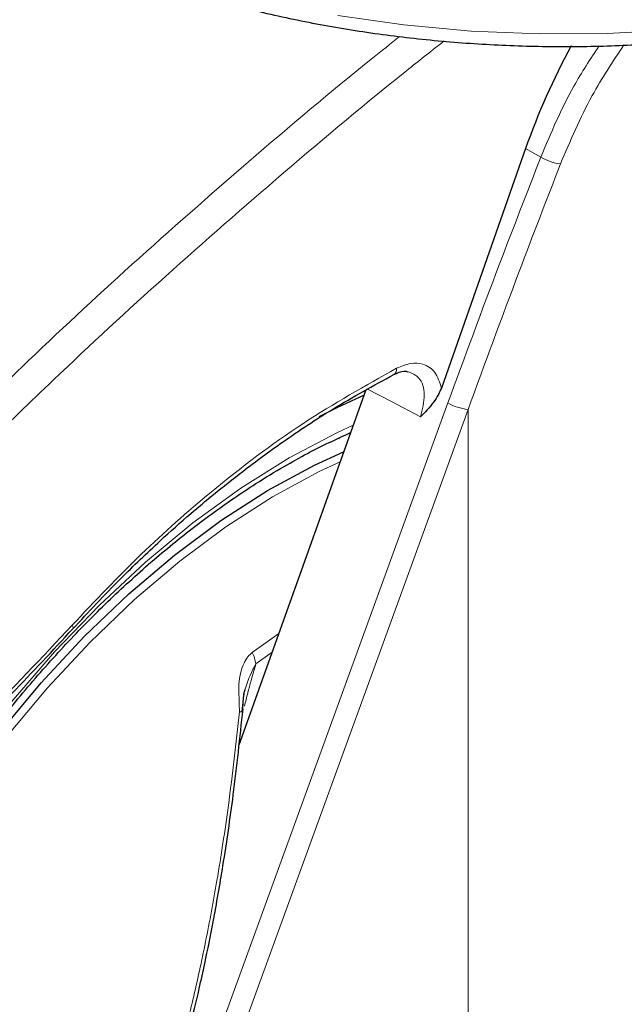
# Model space of a CAD drawing. Units: millimetres. Extents: x 0 to 210, y 0 to 297.
# Drawn here: x 142 to 144, y 99 to 102 of the extents above; entities that cross this region are included whole.
import ezdxf

# ---------------------------------------------------------------- set-up
doc = ezdxf.new("R2010")
doc.units = ezdxf.units.MM

msp = doc.modelspace()

# ---------------------------------------------------------------- linework, layer by layer
at = {"color": 7, "linetype": 'Continuous', "lineweight": 25}
for p, q in [((143.52279, 101.78415), (143.26325, 101.04571)), ((143.02927, 101.03743), (142.63981, 99.94488)), ((143.03579, 101.05572), (143.03506, 101.05369)), ((142.94682, 100.89073), (142.94882, 100.88965))]:
    msp.add_line(p, q, dxfattribs=at)
at = {"color": 8, "linetype": 'Continuous', "lineweight": 18}
for p, q in [((143.56986, 101.75736), (143.52279, 101.78415)), ((142.42648, 98.64451), (143.28321, 100.99973)), ((142.48913, 98.62437), (143.34587, 100.97959)), ((143.34587, 99.02778), (143.34587, 100.97959)), ((142.76248, 100.28902), (142.68099, 100.23078)), ((142.69205, 100.1953), (142.74204, 100.23166))]:
    msp.add_line(p, q, dxfattribs=at)
at = {"color": 8, "linetype": 'Continuous', "lineweight": 18, "flags": 128}
for points in [[(142.94402, 102.19346), (143.14785, 102.16456), (143.35514, 102.1456), (143.56446, 102.13673), (143.77433, 102.138), (143.98328, 102.1494), (144.18985, 102.17086), (144.39258, 102.20221)], [(143.19945, 100.95652), (143.10963, 101.00379), (143.03381, 101.04367)], [(142.79465, 100.83004), (142.94342, 100.90863), (142.99125, 100.93077)], [(141.9391, 100.0789), (142.07207, 100.23307), (142.21023, 100.37695), (142.35261, 100.50949), (142.49818, 100.62975), (142.64588, 100.73686), (142.79465, 100.83004), (142.79465, 100.83004)], [(141.92344, 99.96988), (142.04988, 100.12131), (142.18176, 100.26287), (142.31807, 100.39348), (142.45777, 100.51215), (142.59981, 100.61798), (142.74311, 100.71017), (142.88657, 100.78802), (142.95116, 100.81832)], [(142.12813, 100.30335), (142.129, 100.30449), (142.12927, 100.30702), (142.12833, 100.31049), (142.12622, 100.31475)]]:
    msp.add_lwpolyline(points, dxfattribs=at)
at = {"color": 7, "linetype": 'Continuous', "lineweight": 25, "flags": 128}
for points in [[(143.02394, 101.0225), (142.94501, 100.98649), (142.88559, 100.95674)], [(141.90377, 99.98507), (142.03095, 100.13738), (142.16358, 100.27976), (142.30068, 100.41113), (142.4412, 100.53049), (142.58406, 100.63694), (142.72819, 100.72966), (142.87249, 100.80796), (142.96219, 100.84926)]]:
    msp.add_lwpolyline(points, dxfattribs=at)
at = {"color": 8, "linetype": 'Continuous', "lineweight": 18}
for centre, radius, start, end in [((143.6504, 101.88905), 0.15437, 238.54989, 262.50325), ((143.10518, 101.10404), 0.02061, 303.46769, 7.19956), ((143.36288, 101.14005), 0.16136, 240.41343, 263.9465), ((142.5654, 100.17531), 0.12821, 8.97501, 25.63753), ((142.64927, 100.10917), 0.06166, 262.57156, 272.19087)]:
    msp.add_arc(centre, radius, start, end, dxfattribs=at)
at = {"color": 7, "linetype": 'Continuous', "lineweight": 25}
msp.add_ellipse((144.43991, 101.728), major_axis=(0.70058, 1.21362), ratio=0.6136776, start_param=1.6180737, end_param=1.8676364, dxfattribs=at)
for points, knots in [([(141.16021, 103.39188), (141.16429, 103.3716), (141.17631, 103.3118), (141.21314, 103.21445), (141.26933, 103.10055), (141.34137, 102.98979), (141.4279, 102.88273), (141.52871, 102.78012), (141.64311, 102.68266), (141.77032, 102.59104), (141.90945, 102.50588), (142.05952, 102.4277), (142.21951, 102.35698), (142.38838, 102.29413), (142.56503, 102.23948), (142.74835, 102.19333), (142.9372, 102.15594), (143.13041, 102.12749), (143.32677, 102.10815), (143.52508, 102.09802), (143.72412, 102.09716), (143.92265, 102.10556), (144.11944, 102.12318), (144.31329, 102.14993), (144.503, 102.18565), (144.68741, 102.23017), (144.86536, 102.28323), (145.03578, 102.34457), (145.19758, 102.41386), (145.34976, 102.49076), (145.49133, 102.57487), (145.62135, 102.66575), (145.73889, 102.7629), (145.84311, 102.86573), (145.93311, 102.9736), (146.0085, 103.0857), (146.06748, 103.2013), (146.1053, 103.29656), (146.11758, 103.35366), (146.12123, 103.37061)], [0, 0, 0, 0, 0.0138505, 0.0408308, 0.0679774, 0.0953302, 0.1228888, 0.1506224, 0.1784847, 0.206429, 0.2344161, 0.2624164, 0.2904088, 0.318385, 0.3463419, 0.3742793, 0.4021992, 0.4301044, 0.4579985, 0.4858855, 0.5137694, 0.5416545, 0.5695436, 0.5974409, 0.6253507, 0.6532772, 0.6812243, 0.7091956, 0.7371936, 0.7652191, 0.7932701, 0.8213396, 0.8494094, 0.8774498, 0.9054208, 0.933272, 0.9609498, 0.9884125, 1, 1, 1, 1]), ([(143.11704, 101.08711), (143.12825, 101.09223), (143.14468, 101.09974), (143.15654, 101.09683), (143.16031, 101.09591)], [0, 0, 0, 0, 0.6825315, 1, 1, 1, 1]), ([(142.12815, 100.30337), (142.17689, 100.35564), (142.26485, 100.44999), (142.38714, 100.56655), (142.48292, 100.6519), (142.56771, 100.72314), (142.66162, 100.79771), (142.78409, 100.88741), (142.93943, 100.99038), (143.05436, 101.05298), (143.11712, 101.08716)], [0, 0, 0, 0, 0.1581825, 0.2855146, 0.3819964, 0.4525515, 0.5429411, 0.6643251, 0.8166855, 1, 1, 1, 1]), ([(143.26325, 101.04571), (143.26043, 101.03884), (143.25389, 101.02288), (143.23316, 100.99169), (143.21318, 100.97085), (143.19945, 100.95652)], [0, 0, 0, 0, 0.1912271, 0.4440381, 1, 1, 1, 1]), ([(141.26438, 96.99016), (141.25939, 96.99707), (141.23152, 97.03567), (141.19004, 97.11784), (141.14098, 97.23628), (141.10308, 97.36597), (141.07559, 97.50479), (141.05894, 97.65225), (141.0532, 97.80735), (141.05845, 97.96912), (141.07469, 98.13651), (141.10185, 98.30845), (141.13978, 98.48381), (141.18825, 98.66145), (141.24697, 98.84019), (141.31557, 99.01885), (141.39361, 99.19627), (141.48059, 99.37128), (141.57594, 99.54271), (141.67903, 99.70946), (141.7892, 99.87041), (141.9057, 100.02452), (142.02777, 100.17078), (142.15459, 100.30822), (142.28532, 100.43597), (142.41907, 100.5532), (142.55494, 100.65913), (142.67537, 100.74174), (142.77421, 100.80193), (142.87152, 100.85644), (142.93932, 100.88799), (142.98329, 100.90845)], [0, 0, 0, 0, 0.0080472, 0.0449749, 0.08174, 0.1183839, 0.1549492, 0.1914708, 0.2279736, 0.2644727, 0.3009764, 0.337491, 0.3740191, 0.4105613, 0.4471164, 0.4836827, 0.5202579, 0.5568395, 0.5934248, 0.6300111, 0.666595, 0.7031733, 0.7397434, 0.7763025, 0.812848, 0.8493775, 0.8858892, 0.9223823, 0.945537, 0.9646854, 1, 1, 1, 1]), ([(141.36327, 96.15137), (141.39002, 96.1449), (141.46351, 96.12712), (141.58904, 96.11433), (141.73888, 96.11154), (141.89324, 96.12422), (142.05123, 96.15161), (142.21214, 96.194), (142.37503, 96.25121), (142.53634, 96.32185), (142.65203, 96.38223), (142.74221, 96.43364), (142.83479, 96.48923), (142.97134, 96.58033), (143.13023, 96.70032), (143.28569, 96.83172), (143.43704, 96.9738), (143.5836, 97.12574), (143.72473, 97.28673), (143.8598, 97.45594), (143.98822, 97.63251), (144.10939, 97.81557), (144.22276, 98.00422), (144.32779, 98.19755), (144.42396, 98.39464), (144.5108, 98.59455), (144.58785, 98.79634), (144.65468, 98.99908), (144.7109, 99.20186), (144.75613, 99.40374), (144.79003, 99.6038), (144.81227, 99.80115), (144.8225, 99.99483), (144.82057, 100.18398), (144.80569, 100.36722), (144.78194, 100.52967), (144.75721, 100.62725), (144.74667, 100.66884)], [0, 0, 0, 0, 0.0161421, 0.0443538, 0.072939, 0.1019613, 0.1314339, 0.1613217, 0.1915515, 0.222031, 0.2512489, 0.2564028, 0.2728587, 0.3036076, 0.3343188, 0.3649888, 0.3956074, 0.4261732, 0.4566899, 0.4871647, 0.5176069, 0.5480267, 0.5784352, 0.6088437, 0.6392614, 0.6696985, 0.7001668, 0.7306777, 0.7612424, 0.791871, 0.8225716, 0.853349, 0.884202, 0.9151201, 0.946079, 0.977016, 1, 1, 1, 1]), ([(141.06495, 99.35985), (141.10926, 99.39107), (141.19437, 99.45104), (141.31177, 99.54067), (141.41038, 99.61938), (141.4885, 99.68425), (141.56647, 99.75093), (141.66246, 99.83583), (141.79193, 99.95614), (141.95203, 100.1134), (142.06593, 100.23626), (142.12814, 100.30335)], [0, 0, 0, 0, 0.1199378, 0.2303399, 0.3207861, 0.3912775, 0.4468024, 0.5381316, 0.6607783, 0.8147368, 1, 1, 1, 1]), ([(142.65164, 100.04755), (142.65215, 100.06224), (142.65291, 100.08388), (142.65611, 100.10725), (142.65852, 100.115), (142.65913, 100.11696)], [0, 0, 0, 0, 0.6123752, 0.901758, 1, 1, 1, 1]), ([(142.35894, 98.65066), (142.37902, 98.70813), (142.41612, 98.81428), (142.45998, 98.96411), (142.4926, 99.08827), (142.51633, 99.18821), (142.53852, 99.28911), (142.56374, 99.41495), (142.59386, 99.58794), (142.62586, 99.80648), (142.64308, 99.96803), (142.65248, 100.05626)], [0, 0, 0, 0, 0.1290758, 0.2383877, 0.3279349, 0.3977251, 0.4526834, 0.5430549, 0.6644096, 0.8167291, 1, 1, 1, 1])]:
    msp.add_open_spline(points, degree=3, knots=knots, dxfattribs=at)
at = {"color": 8, "linetype": 'Continuous', "lineweight": 18}
for points, knots in [([(143.13478, 102.12863), (143.10684, 102.1065), (142.95049, 101.98265), (142.6751, 101.7494), (142.31462, 101.43267), (141.94133, 101.0855), (141.55727, 100.70524), (141.16421, 100.28921), (140.91702, 100.00175), (140.79563, 99.86059)], [0, 0, 0, 0, 0.0341464, 0.1910794, 0.3404666, 0.4834728, 0.6626791, 0.8343527, 1, 1, 1, 1]), ([(143.27189, 102.11513), (143.23568, 102.08667), (143.06957, 101.95609), (142.78284, 101.71519), (142.41757, 101.39622), (142.0387, 101.04598), (141.64833, 100.66145), (141.24657, 100.23791), (140.99334, 99.94378), (140.86805, 99.79824)], [0, 0, 0, 0, 0.0430754, 0.1976308, 0.3449779, 0.4862123, 0.6634114, 0.8334625, 1, 1, 1, 1]), ([(143.56986, 101.75736), (143.60079, 101.83137), (143.65012, 101.94943), (143.72202, 102.05891), (143.74885, 102.09975)], [0, 0, 0, 0, 0.6269084, 1, 1, 1, 1]), ([(143.63026, 101.736), (143.66025, 101.80721), (143.71362, 101.93394), (143.7914, 102.0515), (143.82548, 102.103)], [0, 0, 0, 0, 0.5618926, 1, 1, 1, 1]), ([(143.28321, 100.99973), (143.3355, 101.14188), (143.42886, 101.39572), (143.52678, 101.64685), (143.56986, 101.75736)], [0, 0, 0, 0, 0.5599844, 1, 1, 1, 1]), ([(143.34587, 100.97959), (143.39774, 101.12151), (143.49037, 101.37493), (143.58752, 101.62567), (143.63026, 101.736)], [0, 0, 0, 0, 0.5599854, 1, 1, 1, 1]), ([(143.12562, 101.10662), (143.02897, 101.05252), (142.83614, 100.9446), (142.57284, 100.74536), (142.33496, 100.53592), (142.19647, 100.38918), (142.12622, 100.31475)], [0, 0, 0, 0, 0.27913773, 0.55688694, 0.7752094, 1, 1, 1, 1]), ([(143.26325, 101.04571), (143.25796, 101.06302), (143.24737, 101.09766), (143.21061, 101.12093), (143.16859, 101.12435), (143.14, 101.11255), (143.12562, 101.10662)], [0, 0, 0, 0, 0.2785309, 0.557505, 0.7774659, 1, 1, 1, 1]), ([(143.19945, 100.95652), (143.20508, 100.97975), (143.21635, 101.02623), (143.19965, 101.08035), (143.17252, 101.09108), (143.16031, 101.09591)], [0, 0, 0, 0, 0.3543098, 0.7092028, 1, 1, 1, 1]), ([(142.12622, 100.31475), (142.03323, 100.21555), (141.84755, 100.01748), (141.57628, 99.76951), (141.32074, 99.55764), (141.16131, 99.44259), (141.08144, 99.38496)], [0, 0, 0, 0, 0.2803871, 0.5599048, 0.7795552, 1, 1, 1, 1]), ([(142.68099, 100.23078), (142.67634, 100.22663), (142.66634, 100.21768), (142.65414, 100.19657), (142.64433, 100.16755), (142.63816, 100.12725), (142.64086, 100.08661), (142.64119, 100.05869), (142.64131, 100.04812)], [0, 0, 0, 0, 0.1054412, 0.2272345, 0.3797671, 0.5737836, 0.8386668, 1, 1, 1, 1]), ([(142.64858, 100.04821), (142.65114, 100.0739), (142.6563, 100.12571), (142.68007, 100.17198), (142.69205, 100.19531)], [0, 0, 0, 0, 0.4959102, 1, 1, 1, 1]), ([(142.65687, 100.06498), (142.66023, 100.07884), (142.66669, 100.1054), (142.67648, 100.14192), (142.68529, 100.17156), (142.69007, 100.18836), (142.69205, 100.19531)], [0, 0, 0, 0, 0.3204444, 0.6142396, 0.8403154, 1, 1, 1, 1]), ([(142.64131, 100.04812), (142.63072, 99.95156), (142.61164, 99.77755), (142.57535, 99.54128), (142.53859, 99.34189), (142.49947, 99.16227), (142.45475, 98.98668), (142.40474, 98.81583), (142.36561, 98.70412), (142.34664, 98.64995)], [0, 0, 0, 0, 0.2016381, 0.3633914, 0.4970864, 0.6243235, 0.7477664, 0.8776659, 1, 1, 1, 1])]:
    msp.add_open_spline(points, degree=3, knots=knots, dxfattribs=at)

doc.saveas('drawing.dxf')
